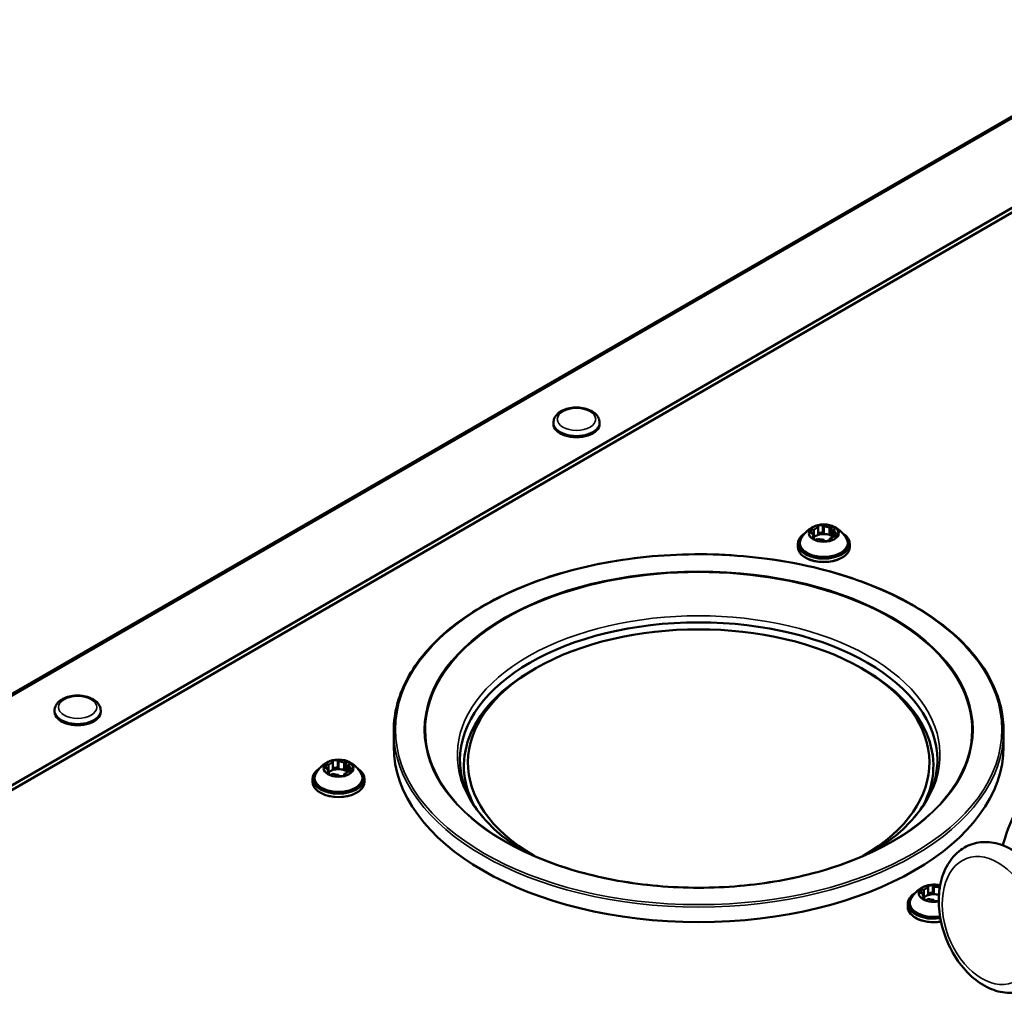
# Model space of a CAD drawing. Units: inches. Extents: x 37 to 159, y 40 to 148.
# Drawn here: x 139 to 146, y 141 to 148 of the extents above; entities that cross this region are included whole.
import ezdxf

# ---------------------------------------------------------------- set-up
doc = ezdxf.new("R2010")
doc.units = ezdxf.units.IN
doc.header["$LTSCALE"] = 11.111111
doc.header["$MEASUREMENT"] = 0
doc.layers.add('Visible (ANSI)', color=7, linetype='Continuous', lineweight=50)
doc.layers.add('Visible Narrow (ANSI)', color=7, linetype='Continuous', lineweight=35)

msp = doc.modelspace()

# ---------------------------------------------------------------- linework, layer by layer
at = {"layer": 'Visible (ANSI)'}
for p, q in [((137.4976, 142.7636), (146.7186, 148.0873)), ((146.7496, 147.4812), (137.4882, 142.1341)), ((146.7496, 147.449), (137.4431, 142.0759)), ((142.4829, 145.3498), (142.4829, 145.3605)), ((142.7979, 145.3498), (142.7979, 145.3605)), ((144.2921, 144.6428), (144.2871, 144.6536)), ((144.3252, 144.6594), (144.3252, 144.608)), ((144.3252, 144.6594), (144.3301, 144.6487)), ((144.3301, 144.6487), (144.3301, 144.5973)), ((144.3699, 144.6426), (144.3834, 144.6504)), ((144.3834, 144.6504), (144.3834, 144.599)), ((144.2528, 144.6041), (144.2343, 144.607)), ((144.2445, 144.6289), (144.2445, 144.6054)), ((144.2445, 144.6289), (144.263, 144.6261)), ((144.2499, 144.5733), (144.2635, 144.5812)), ((144.2528, 144.6041), (144.2528, 144.6036)), ((144.263, 144.6261), (144.263, 144.5816)), ((144.2635, 144.5812), (144.2635, 144.5638)), ((144.2921, 144.6428), (144.2921, 144.5914)), ((144.3301, 144.5973), (144.3252, 144.608)), ((144.3699, 144.6426), (144.3699, 144.5911)), ((144.3834, 144.599), (144.3699, 144.5911)), ((144.4113, 144.6343), (144.3977, 144.6265)), ((144.3977, 144.6265), (144.3977, 144.5812)), ((144.4167, 144.5787), (144.3982, 144.5816)), ((144.4083, 144.6036), (144.4083, 144.58)), ((144.4083, 144.6036), (144.4269, 144.6007)), ((144.1534, 144.5318), (144.1534, 144.5087)), ((144.2913, 144.5651), (144.2777, 144.5572)), ((144.336, 144.5482), (144.331, 144.5589)), ((144.3691, 144.5648), (144.3691, 144.5528)), ((144.3691, 144.5648), (144.374, 144.5541)), ((144.5078, 144.5318), (144.5078, 144.5087)), ((144.2093, 144.4341), (144.2053, 144.4364)), ((144.4519, 144.4341), (144.4559, 144.4364)), ((142.3604, 143.6792), (142.3409, 143.6679)), ((144.5907, 143.6792), (144.6102, 143.6679)), ((139.0726, 143.3809), (139.0726, 143.3916)), ((139.3876, 143.3809), (139.3876, 143.3916)), ((141.3909, 143.2507), (141.3909, 143.1479)), ((145.5602, 143.2507), (145.5602, 143.1479)), ((140.975, 143.0359), (140.9701, 143.0466)), ((140.975, 143.0359), (140.975, 142.9844)), ((141.0081, 143.0525), (141.0081, 143.001)), ((141.0081, 143.0525), (141.0131, 143.0418)), ((141.0131, 143.0418), (141.0131, 142.9903)), ((141.0528, 143.0356), (141.0664, 143.0435)), ((141.0528, 143.0356), (141.0528, 142.9842)), ((141.0664, 143.0435), (141.0664, 142.992)), ((140.9358, 142.9971), (140.9172, 143)), ((140.9274, 143.022), (140.9274, 142.9984)), ((140.9274, 143.022), (140.946, 143.0191)), ((140.9328, 142.9664), (140.9464, 142.9742)), ((140.9358, 142.9971), (140.9358, 142.9966)), ((140.946, 143.0191), (140.946, 142.9746)), ((140.9464, 142.9742), (140.9464, 142.9569)), ((141.0131, 142.9903), (141.0081, 143.001)), ((141.0664, 142.992), (141.0528, 142.9842)), ((141.0942, 143.0274), (141.0806, 143.0195)), ((141.0806, 143.0195), (141.0806, 142.9742)), ((141.0996, 142.9718), (141.0811, 142.9746)), ((141.0913, 142.9966), (141.0913, 142.9731)), ((141.0913, 142.9966), (141.1098, 142.9937)), ((140.8364, 142.9248), (140.8364, 142.9018)), ((140.9743, 142.9581), (140.9607, 142.9503)), ((141.0189, 142.9413), (141.014, 142.952)), ((141.052, 142.9579), (141.052, 142.9458)), ((141.052, 142.9579), (141.057, 142.9471)), ((141.1907, 142.9248), (141.1907, 142.9018)), ((140.8922, 142.8272), (140.8882, 142.8294)), ((141.1349, 142.8272), (141.1388, 142.8294)), ((144.9964, 142.1669), (144.9964, 142.1434)), ((144.9964, 142.1669), (145.0149, 142.164)), ((145.0149, 142.164), (145.0149, 142.1196)), ((145.044, 142.1808), (145.0391, 142.1915)), ((145.044, 142.1808), (145.044, 142.1294)), ((145.0771, 142.1974), (145.0771, 142.146)), ((145.0771, 142.1974), (145.0821, 142.1867)), ((145.0821, 142.1867), (145.0821, 142.1353)), ((145.1218, 142.1806), (145.1238, 142.1817)), ((145.1218, 142.1806), (145.1218, 142.1679)), ((145.0048, 142.1421), (144.9862, 142.1449)), ((145.0018, 142.1113), (145.0154, 142.1191)), ((145.0048, 142.1421), (145.0048, 142.1416)), ((145.0154, 142.1191), (145.0154, 142.1018)), ((145.0432, 142.1031), (145.0297, 142.0952)), ((145.0821, 142.1353), (145.0771, 142.146)), ((145.0879, 142.0862), (145.083, 142.0969)), ((144.9053, 142.0698), (144.9053, 142.0467)), ((144.9612, 141.9721), (144.9572, 141.9744))]:
    msp.add_line(p, q, dxfattribs=at)
for centre, major_axis, start_param, end_param in [((142.6404, 145.3498), (-0.1575, 0), 0, 3.141593), ((144.3306, 144.6038), (0.0965, 0), 1.62707, 2.038121), ((144.3306, 144.6038), (0.0778, 0), 1.041348, 1.576646), ((144.3306, 144.6038), (0.0965, 0), 0.579873, 0.990924), ((144.3306, 144.5318), (-0.1772, 0), 5.547267, 10.160696), ((144.3306, 144.5363), (-0.1716, 0), 5.590688, 10.117276), ((144.3306, 144.6038), (-0.0965, 0), 5.81586, 6.226911), ((144.3306, 144.6038), (-0.0778, 0), 6.277336, 6.812633), ((144.3306, 144.6038), (0.0778, 0), 2.088546, 2.623843), ((144.3306, 144.5524), (-0.0778, 0), 5.230138, 5.753737), ((144.3306, 144.5524), (-0.0965, 0), 4.768663, 5.122783), ((144.3306, 144.5524), (-0.0778, 0), 4.718238, 5.230138), ((144.3306, 144.5524), (-0.0778, 0), 4.182941, 4.718238), ((144.3306, 144.6038), (-0.0778, 0), 2.088546, 2.623843), ((144.3306, 144.5524), (-0.0778, 0), 3.751566, 4.182941), ((144.3306, 144.5524), (-0.0965, 0), 3.942921, 4.132516), ((144.3306, 144.6038), (0.0778, 0), 6.277336, 6.812633), ((144.3306, 144.6038), (0.0965, 0), 5.81586, 6.226911), ((144.3306, 144.5363), (-0.164, 0), 5.96835, 9.739613), ((144.3306, 144.6038), (-0.0965, 0), 0.579873, 0.990924), ((144.3306, 144.6038), (-0.0778, 0), 1.041348, 1.576646), ((144.3306, 144.6038), (-0.0965, 0), 1.62707, 2.038121), ((144.3306, 144.5087), (-0.1772, 0), 0, 3.141593), ((144.3306, 144.5042), (0.1716, 0), 3.926991, 5.497787), ((143.4755, 143.0353), (-1.5771, 0), 2.363935, 7.060843), ((143.4755, 143.0514), (-1.6319, 0), 3.141593, 6.283185), ((143.4755, 143.0128), (-1.6046, 0), 5.497787, 6.580145), ((143.4755, 143.0128), (1.6046, 0), 5.986226, 7.068583), ((139.2301, 143.3809), (-0.1575, 0), 0, 3.141593), ((143.4755, 143.1479), (2.0846, 0), 3.141593, 6.283185), ((141.0135, 142.9969), (0.0778, 0), 2.088546, 2.623843), ((141.0135, 142.9969), (0.0965, 0), 1.62707, 2.038121), ((141.0135, 142.9969), (0.0778, 0), 1.041348, 1.576646), ((141.0135, 142.9969), (0.0965, 0), 0.579873, 0.990924), ((141.0135, 142.9248), (-0.1772, 0), 5.547267, 10.160696), ((141.0135, 142.9294), (-0.1716, 0), 5.590688, 10.117276), ((141.0135, 142.9969), (-0.0965, 0), 5.81586, 6.226911), ((141.0135, 142.9969), (-0.0965, 0), 0.579873, 0.990924), ((141.0135, 142.9969), (-0.0778, 0), 6.277336, 6.812633), ((141.0135, 142.9454), (-0.0778, 0), 5.230138, 5.753737), ((141.0135, 142.9454), (-0.0965, 0), 4.768663, 5.122783), ((141.0135, 142.9454), (-0.0778, 0), 4.718238, 5.230138), ((141.0135, 142.9454), (-0.0778, 0), 4.182941, 4.718238), ((141.0135, 142.9969), (-0.0778, 0), 2.088546, 2.623843), ((141.0135, 142.9454), (-0.0778, 0), 3.751566, 4.182941), ((141.0135, 142.9454), (-0.0965, 0), 3.942921, 4.132516), ((141.0135, 142.9969), (0.0778, 0), 6.277336, 6.812633), ((141.0135, 142.9969), (0.0965, 0), 5.81586, 6.226911), ((141.0135, 142.9294), (-0.164, 0), 5.96835, 9.739613), ((141.0135, 142.9018), (-0.1772, 0), 0, 3.141593), ((141.0135, 142.9969), (-0.0778, 0), 1.041348, 1.576646), ((141.0135, 142.9969), (-0.0965, 0), 1.62707, 2.038121), ((141.0135, 142.8972), (0.1716, 0), 3.926991, 5.497787), ((145.0825, 142.1418), (-0.1024, 0), 4.271935, 8.195123), ((145.0825, 142.1418), (-0.0965, 0), 5.81586, 6.226911), ((145.0825, 142.1418), (0.0778, 0), 2.088546, 2.623843), ((145.0825, 142.1418), (0.0965, 0), 1.62707, 2.038121), ((145.0825, 142.1418), (0.0778, 0), 1.041348, 1.576646), ((145.0825, 142.0698), (-0.1772, 0), 5.547267, 8.111488), ((145.0825, 142.0743), (-0.1716, 0), 5.590688, 8.111986), ((145.0825, 142.0743), (-0.164, 0), 5.96835, 8.119551), ((145.0825, 142.1418), (-0.0965, 0), 0.579873, 0.990924), ((145.0825, 142.1418), (-0.0778, 0), 6.277336, 6.812633), ((145.0825, 142.0904), (-0.0778, 0), 5.230138, 5.753737), ((145.0825, 142.1418), (-0.0778, 0), 1.041348, 1.576646), ((145.0825, 142.0904), (-0.0965, 0), 4.768663, 5.122783), ((145.0825, 142.0904), (-0.0778, 0), 4.718238, 5.230138), ((145.0825, 142.0904), (-0.0778, 0), 4.237619, 4.718238), ((145.0825, 142.1418), (-0.0965, 0), 1.62707, 1.933615), ((145.0825, 142.0467), (-0.1772, 0), 0, 1.85398), ((145.0825, 142.0422), (0.1716, 0), 3.926991, 5.006522)]:
    msp.add_ellipse(centre, major_axis=major_axis, ratio=0.57735, start_param=start_param, end_param=end_param, dxfattribs=at)
for centre in [(144.3306, 144.6038), (141.0135, 142.9969)]:
    msp.add_ellipse(centre, major_axis=(0.1024, 0), ratio=0.57735, dxfattribs=at)
for points, knots in [([(142.7979, 145.3605), (142.7979, 145.3705), (142.7957, 145.3804), (142.7873, 145.3995), (142.7809, 145.4086), (142.7638, 145.4259), (142.7525, 145.4338), (142.7263, 145.4474), (142.7111, 145.4527), (142.6792, 145.4601), (142.6624, 145.4622), (142.6288, 145.4628), (142.6119, 145.4615), (142.5796, 145.4556), (142.5641, 145.4509), (142.5357, 145.4384), (142.5229, 145.4305), (142.502, 145.4116), (142.4938, 145.4008), (142.4849, 145.3797), (142.4829, 145.3701), (142.4829, 145.3605)], [0.785398, 0.785398, 0.785398, 0.785398, 1.031975, 1.031975, 1.30326, 1.30326, 1.626812, 1.626812, 1.975142, 1.975142, 2.321165, 2.321165, 2.664439, 2.664439, 3.009568, 3.009568, 3.358352, 3.358352, 3.689228, 3.689228, 3.926991, 3.926991, 3.926991, 3.926991]), ([(144.2746, 144.6533), (144.2693, 144.6513), (144.2637, 144.6489), (144.2519, 144.643), (144.2457, 144.6395), (144.2324, 144.6308), (144.2254, 144.6256), (144.211, 144.613), (144.2035, 144.6056), (144.1887, 144.5879), (144.1813, 144.5776), (144.1746, 144.5657)], [3.4590831, 3.4590831, 3.4590831, 3.4590831, 3.5944175, 3.5944175, 3.7297519, 3.7297519, 3.8650862, 3.8650862, 4.0004206, 4.0004206, 4.135755, 4.135755, 4.135755, 4.135755]), ([(144.4866, 144.5657), (144.4799, 144.5776), (144.4725, 144.5879), (144.4577, 144.6056), (144.4502, 144.613), (144.4358, 144.6256), (144.4288, 144.6308), (144.4155, 144.6395), (144.4093, 144.643), (144.3974, 144.6489), (144.3919, 144.6513), (144.3866, 144.6533)], [1.6238315, 1.6238315, 1.6238315, 1.6238315, 1.759166, 1.759166, 1.8945006, 1.8945006, 2.0298351, 2.0298351, 2.1651696, 2.1651696, 2.3005042, 2.3005042, 2.3005042, 2.3005042]), ([(141.3909, 143.2507), (141.3909, 143.3791), (141.4264, 143.5074), (141.5648, 143.7515), (141.6682, 143.8671), (141.9325, 144.0741), (142.0939, 144.1653), (142.4579, 144.3136), (142.6605, 144.3707), (143.0864, 144.445), (143.3096, 144.4623), (143.7541, 144.4554), (143.9754, 144.4311), (144.3936, 144.3436), (144.5905, 144.2803), (144.9402, 144.1208), (145.093, 144.0246), (145.3384, 143.8089), (145.4312, 143.6894), (145.5362, 143.4621), (145.5602, 143.3564), (145.5602, 143.2507)], [2.356194, 2.356194, 2.356194, 2.356194, 2.672619, 2.672619, 2.991588, 2.991588, 3.31241, 3.31241, 3.633332, 3.633332, 3.954092, 3.954092, 4.274793, 4.274793, 4.595576, 4.595576, 4.916521, 4.916521, 5.237212, 5.237212, 5.497787, 5.497787, 5.497787, 5.497787]), ([(139.3876, 143.3916), (139.3876, 143.4016), (139.3854, 143.4115), (139.3771, 143.4306), (139.3706, 143.4397), (139.3535, 143.457), (139.3422, 143.4649), (139.316, 143.4784), (139.3009, 143.4838), (139.2689, 143.4912), (139.2521, 143.4932), (139.2185, 143.4939), (139.2017, 143.4926), (139.1693, 143.4867), (139.1538, 143.482), (139.1255, 143.4695), (139.1126, 143.4616), (139.0918, 143.4427), (139.0835, 143.4319), (139.0747, 143.4108), (139.0726, 143.4012), (139.0726, 143.3916)], [0.785398, 0.785398, 0.785398, 0.785398, 1.031975, 1.031975, 1.30326, 1.30326, 1.626812, 1.626812, 1.975142, 1.975142, 2.321165, 2.321165, 2.664439, 2.664439, 3.009568, 3.009568, 3.358352, 3.358352, 3.689228, 3.689228, 3.926991, 3.926991, 3.926991, 3.926991]), ([(145.555, 142.469), (145.5567, 142.4752), (145.5584, 142.4813), (145.5846, 142.5735), (145.6194, 142.6584), (145.7088, 142.8245), (145.7634, 142.9056), (145.8912, 143.0625), (145.9644, 143.1383), (146.0462, 143.2108)], [0.9384943, 0.9384943, 0.9384943, 0.9384943, 0.9483911, 0.9483911, 1.0866888, 1.0866888, 1.2249865, 1.2249865, 1.3632835, 1.3632835, 1.3632835, 1.3632835]), ([(140.9575, 143.0463), (140.9522, 143.0443), (140.9467, 143.042), (140.9349, 143.036), (140.9286, 143.0325), (140.9153, 143.0238), (140.9084, 143.0186), (140.8939, 143.006), (140.8864, 142.9986), (140.8716, 142.9809), (140.8643, 142.9706), (140.8575, 142.9587)], [3.4590831, 3.4590831, 3.4590831, 3.4590831, 3.5944175, 3.5944175, 3.7297519, 3.7297519, 3.8650862, 3.8650862, 4.0004206, 4.0004206, 4.135755, 4.135755, 4.135755, 4.135755]), ([(141.1695, 142.9587), (141.1628, 142.9706), (141.1554, 142.9809), (141.1406, 142.9986), (141.1331, 143.006), (141.1187, 143.0186), (141.1117, 143.0238), (141.0985, 143.0325), (141.0922, 143.036), (141.0804, 143.042), (141.0748, 143.0443), (141.0696, 143.0463)], [1.6238315, 1.6238315, 1.6238315, 1.6238315, 1.759166, 1.759166, 1.8945006, 1.8945006, 2.0298351, 2.0298351, 2.1651696, 2.1651696, 2.3005042, 2.3005042, 2.3005042, 2.3005042]), ([(142.2822, 142.4283), (142.2433, 142.4519), (142.2065, 142.4766), (142.1182, 142.5427), (142.0704, 142.5854), (141.988, 142.6739), (141.9535, 142.7197), (141.8984, 142.813), (141.8778, 142.8604), (141.8505, 142.9557), (141.8437, 143.0035), (141.8437, 143.0514)], [1.5946722, 1.5946722, 1.5946722, 1.5946722, 1.6989215, 1.6989215, 1.8632397, 1.8632397, 2.027558, 2.027558, 2.1918762, 2.1918762, 2.3561945, 2.3561945, 2.3561945, 2.3561945]), ([(145.1074, 143.0514), (145.1074, 143.0035), (145.1006, 142.9557), (145.0733, 142.8604), (145.0527, 142.813), (144.9976, 142.7197), (144.9631, 142.6739), (144.8807, 142.5854), (144.8328, 142.5427), (144.7446, 142.4766), (144.7078, 142.4519), (144.6688, 142.4283)], [5.4977871, 5.4977871, 5.4977871, 5.4977871, 5.6621054, 5.6621054, 5.8264237, 5.8264237, 5.9907419, 5.9907419, 6.1550602, 6.1550602, 6.2593094, 6.2593094, 6.2593094, 6.2593094]), ([(145.8985, 141.6932), (145.8918, 141.6729), (145.8837, 141.6532), (145.8531, 141.5929), (145.8249, 141.556), (145.7594, 141.5012), (145.7234, 141.4818), (145.6477, 141.4604), (145.6085, 141.4576), (145.5279, 141.4669), (145.4867, 141.4799), (145.4044, 141.5213), (145.3637, 141.551), (145.2883, 141.6238), (145.2539, 141.6675), (145.1952, 141.7636), (145.171, 141.816), (145.1353, 141.9245), (145.1237, 141.9806), (145.1144, 142.0913), (145.1167, 142.1459), (145.1363, 142.2483), (145.1533, 142.2961), (145.2011, 142.3774), (145.2311, 142.4116), (145.2991, 142.4608), (145.3358, 142.4772), (145.4124, 142.4935), (145.452, 142.4937), (145.5332, 142.4793), (145.5747, 142.4635), (145.6565, 142.4167), (145.6966, 142.3844), (145.7698, 142.307), (145.8028, 142.2615), (145.858, 142.1626), (145.8802, 142.1093), (145.9118, 141.9997), (145.9212, 141.9435), (145.9247, 141.8615), (145.9241, 141.8347), (145.9218, 141.8085)], [0.194636, 0.194636, 0.194636, 0.194636, 0.337719, 0.337719, 0.657654, 0.657654, 0.943664, 0.943664, 1.218507, 1.218507, 1.514677, 1.514677, 1.8407, 1.8407, 2.179415, 2.179415, 2.518886, 2.518886, 2.857951, 2.857951, 3.197627, 3.197627, 3.533994, 3.533994, 3.848647, 3.848647, 4.130367, 4.130367, 4.406845, 4.406845, 4.708279, 4.708279, 5.037805, 5.037805, 5.377063, 5.377063, 5.716403, 5.716403, 6.055531, 6.055531, 6.222431, 6.222431, 6.222431, 6.222431]), ([(144.7474, 142.4682), (144.6111, 142.395), (144.4554, 142.3335), (144.1194, 142.2399), (143.9391, 142.2078), (143.5699, 142.1756), (143.3811, 142.1756), (143.012, 142.2078), (142.8317, 142.2399), (142.4956, 142.3335), (142.34, 142.395), (142.2037, 142.4682)], [0.036193, 0.036193, 0.036193, 0.036193, 0.335875, 0.335875, 0.635557, 0.635557, 0.935239, 0.935239, 1.234921, 1.234921, 1.534603, 1.534603, 1.534603, 1.534603]), ([(145.0265, 142.1913), (145.0212, 142.1893), (145.0157, 142.1869), (145.0038, 142.181), (144.9976, 142.1774), (144.9843, 142.1687), (144.9773, 142.1636), (144.9629, 142.151), (144.9554, 142.1436), (144.9406, 142.1259), (144.9332, 142.1155), (144.9265, 142.1036)], [3.4590831, 3.4590831, 3.4590831, 3.4590831, 3.5944175, 3.5944175, 3.7297519, 3.7297519, 3.8650862, 3.8650862, 4.0004206, 4.0004206, 4.135755, 4.135755, 4.135755, 4.135755])]:
    msp.add_open_spline(points, degree=3, knots=knots, dxfattribs=at)
at = {"layer": 'Visible Narrow (ANSI)'}
msp.add_line((146.7878, 148.114), (137.4976, 142.7502), dxfattribs=at)
for centre, major_axis, ratio in [((142.6404, 145.382), (0.1312, 0), 0.57735), ((143.4755, 143.2604), (2.0728, 0), 0.57735), ((143.4755, 143.2604), (1.8757, 0), 0.57735), ((139.2301, 143.4131), (0.1312, 0), 0.57735), ((145.4656, 141.9554), (-0.1585, 0.4241), 0.668835)]:
    msp.add_ellipse(centre, major_axis=major_axis, ratio=ratio, dxfattribs=at)
for centre, major_axis, start_param, end_param in [((142.6404, 145.3605), (-0.1575, 0), 0, 3.141593), ((143.4755, 143.2577), (-1.8675, 0), 2.320001, 7.104777), ((143.4755, 143.0861), (-1.6499, 0), 2.379491, 7.045287), ((139.2301, 143.3916), (-0.1575, 0), 0, 3.141593), ((143.4755, 143.2507), (2.0846, 0), 3.141593, 6.283185)]:
    msp.add_ellipse(centre, major_axis=major_axis, ratio=0.57735, start_param=start_param, end_param=end_param, dxfattribs=at)

doc.saveas('drawing.dxf')
